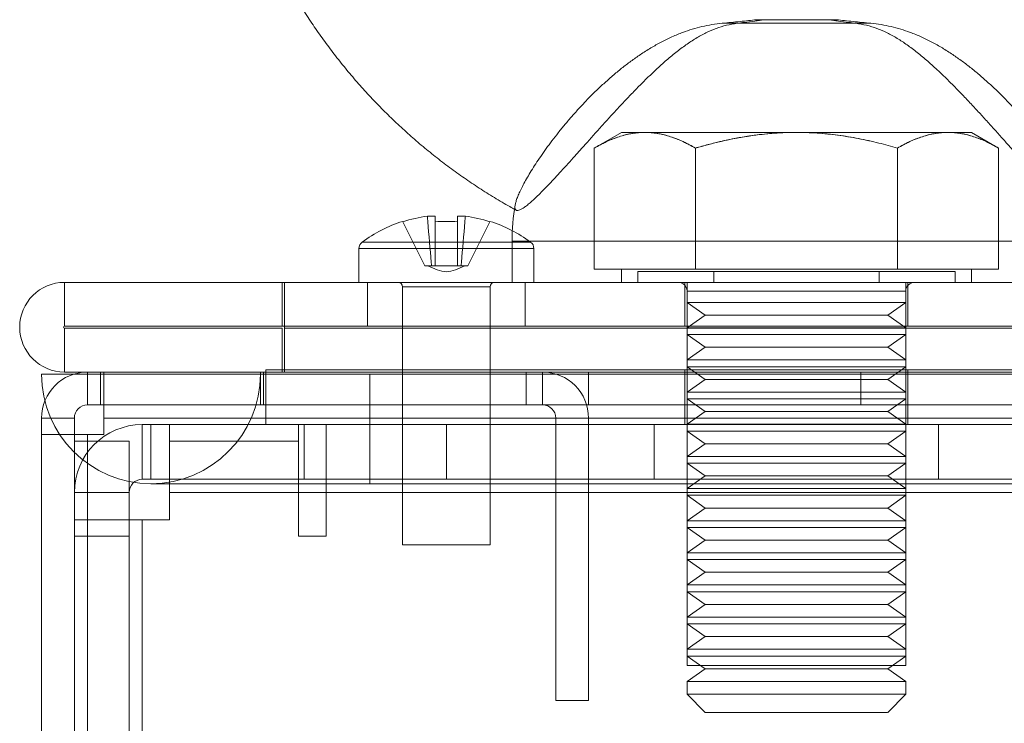
# Model space of a CAD drawing. Units: millimetres. Extents: x -3786 to 4614, y -3385 to 2555.
# Drawn here: x 229 to 274, y -220 to -188 of the extents above; entities that cross this region are included whole.
import ezdxf

# ---------------------------------------------------------------- set-up
doc = ezdxf.new("R2010")
doc.units = ezdxf.units.MM
doc.header["$LTSCALE"] = 5

msp = doc.modelspace()

# ---------------------------------------------------------------- linework, layer by layer
at = {"color": 7, "linetype": 'Continuous', "lineweight": 18}
for p, q in [((263.168, -187.589), (266.517, -187.589)), ((266.832, -187.589), (263.483, -187.589)), ((261.603, -187.752), (267.705, -187.752)), ((268.397, -187.752), (262.294, -187.752)), ((256.994, -192.739), (255.756, -193.453)), ((258.066, -192.739), (256.994, -192.739)), ((264.994, -192.739), (258.066, -192.739)), ((264.994, -192.739), (258.066, -192.739)), ((264.994, -192.739), (271.922, -192.739)), ((271.922, -192.739), (264.994, -192.739)), ((271.922, -192.739), (272.994, -192.739)), ((274.231, -193.453), (272.994, -192.739)), ((255.756, -198.989), (255.756, -193.453)), ((260.375, -198.989), (260.375, -193.453)), ((260.375, -198.989), (260.375, -193.453)), ((269.613, -198.989), (269.613, -193.453)), ((269.613, -198.989), (269.613, -193.453)), ((274.231, -198.989), (274.231, -193.453)), ((248.479, -196.568), (248.126, -196.568)), ((248.126, -196.568), (248.479, -196.568)), ((249.862, -196.568), (249.509, -196.568)), ((249.509, -196.568), (249.862, -196.568)), ((247.009, -196.821), (248.01, -198.829)), ((247.009, -196.821), (248.01, -198.829)), ((248.479, -196.821), (248.479, -198.829)), ((248.479, -196.821), (248.479, -198.829)), ((249.509, -196.821), (249.509, -198.829)), ((249.509, -196.821), (249.509, -198.829)), ((250.978, -196.821), (249.977, -198.829)), ((250.978, -196.821), (249.977, -198.829)), ((252.847, -197.754), (245.141, -197.754)), ((252, -197.714), (252, -199.589)), ((277.998, -197.714), (252, -197.714)), ((244.994, -198.044), (244.994, -199.589)), ((252.993, -198.044), (244.994, -198.044)), ((252.994, -199.589), (252.994, -198.044)), ((248.316, -198.829), (248.01, -198.829)), ((248.01, -198.829), (248.316, -198.829)), ((248.01, -198.829), (248.01, -198.829)), ((248.316, -198.829), (248.144, -198.829)), ((248.479, -198.829), (248.316, -198.829)), ((248.316, -198.829), (248.479, -198.829)), ((248.479, -198.829), (249.509, -198.829)), ((248.479, -198.829), (248.479, -198.829)), ((248.479, -198.829), (249.509, -198.829)), ((248.479, -198.829), (248.479, -198.829)), ((249.509, -198.829), (248.479, -198.829)), ((249.509, -198.829), (248.479, -198.829)), ((249.509, -198.829), (249.509, -198.829)), ((249.509, -198.829), (249.509, -198.829)), ((249.671, -198.829), (249.509, -198.829)), ((249.509, -198.829), (249.671, -198.829)), ((249.977, -198.829), (249.671, -198.829)), ((249.671, -198.829), (249.977, -198.829)), ((249.671, -198.829), (249.844, -198.829)), ((249.977, -198.829), (249.977, -198.829)), ((258.066, -198.989), (255.756, -198.989)), ((255.756, -198.989), (258.066, -198.989)), ((256.994, -198.989), (256.994, -199.589)), ((258.066, -198.989), (256.994, -198.989)), ((257.748, -199.089), (268.778, -199.089)), ((257.748, -199.089), (257.748, -199.589)), ((257.748, -199.089), (268.778, -199.089)), ((260.375, -198.989), (258.066, -198.989)), ((258.066, -198.989), (264.994, -198.989)), ((258.066, -198.989), (260.375, -198.989)), ((264.994, -198.989), (258.066, -198.989)), ((260.375, -198.989), (264.994, -198.989)), ((264.994, -198.989), (260.375, -198.989)), ((272.252, -199.089), (261.221, -199.089)), ((261.221, -199.589), (261.221, -199.089)), ((272.252, -199.089), (261.221, -199.089)), ((271.922, -198.989), (264.994, -198.989)), ((269.613, -198.989), (264.994, -198.989)), ((264.994, -198.989), (271.922, -198.989)), ((264.994, -198.989), (269.613, -198.989)), ((268.778, -199.589), (268.778, -199.089)), ((269.613, -198.989), (271.922, -198.989)), ((271.922, -198.989), (269.613, -198.989)), ((271.922, -198.989), (274.231, -198.989)), ((274.231, -198.989), (271.922, -198.989)), ((271.922, -198.989), (272.994, -198.989)), ((272.252, -199.089), (272.252, -199.589)), ((272.994, -199.589), (272.994, -198.989)), ((231.544, -201.589), (231.544, -199.589)), ((231.544, -199.589), (241.494, -199.589)), ((241.494, -201.589), (241.494, -199.589)), ((241.494, -199.589), (241.594, -199.589)), ((241.594, -199.589), (821.394, -199.589)), ((241.594, -199.589), (241.594, -201.589)), ((241.594, -199.589), (241.594, -203.689)), ((241.594, -203.689), (241.594, -199.589)), ((252.993, -199.589), (244.994, -199.589)), ((245.394, -199.589), (245.394, -201.589)), ((245.401, -199.589), (252.587, -199.589)), ((251.194, -199.589), (246.794, -199.589)), ((246.994, -199.789), (246.994, -211.589)), ((246.994, -199.789), (250.994, -199.789)), ((250.994, -211.589), (250.994, -199.789)), ((261.221, -199.589), (252, -199.589)), ((252.594, -201.589), (252.594, -199.589)), ((272.993, -199.589), (256.994, -199.589)), ((257.748, -199.589), (268.778, -199.589)), ((259.594, -199.589), (270.393, -199.589)), ((259.894, -199.589), (259.894, -201.589)), ((259.894, -199.589), (259.894, -201.589)), ((270.066, -199.589), (259.922, -199.589)), ((259.922, -199.589), (270.066, -199.589)), ((260, -199.589), (260, -217.089)), ((269.997, -199.589), (260, -199.589)), ((272.252, -199.589), (261.221, -199.589)), ((268.778, -199.589), (277.999, -199.589)), ((270, -217.089), (270, -199.589)), ((270.094, -201.589), (270.094, -199.589)), ((270.094, -201.589), (270.094, -199.589)), ((259.994, -199.989), (259.994, -200.509)), ((269.993, -199.989), (259.994, -199.989)), ((269.994, -200.509), (269.994, -199.989)), ((259.994, -200.509), (260.822, -201.089)), ((269.994, -200.509), (259.995, -200.509)), ((269.166, -201.089), (269.994, -200.509)), ((260.822, -201.089), (259.994, -201.668)), ((269.166, -201.089), (260.822, -201.089)), ((269.994, -201.668), (269.166, -201.089)), ((241.494, -201.589), (231.544, -201.589)), ((241.594, -201.589), (241.494, -201.589)), ((821.394, -201.589), (241.594, -201.589)), ((241.594, -201.589), (241.594, -201.689)), ((241.594, -201.689), (241.594, -201.589)), ((245.401, -201.589), (252.587, -201.589)), ((259.922, -201.589), (270.066, -201.589)), ((259.922, -201.589), (270.066, -201.589)), ((231.544, -201.689), (231.544, -203.689)), ((241.494, -201.689), (231.544, -201.689)), ((241.494, -201.689), (241.494, -203.689)), ((241.594, -201.689), (821.394, -201.689)), ((241.594, -201.689), (241.594, -203.689)), ((259.994, -201.668), (259.994, -201.978)), ((259.994, -201.978), (260.822, -202.557)), ((269.994, -201.668), (259.995, -201.668)), ((269.994, -201.978), (259.995, -201.978)), ((269.166, -202.557), (269.994, -201.978)), ((269.994, -201.978), (269.994, -201.668)), ((260.822, -202.557), (259.994, -203.137)), ((269.166, -202.557), (260.822, -202.557)), ((269.994, -203.137), (269.166, -202.557)), ((259.994, -203.137), (259.994, -203.446)), ((269.994, -203.137), (259.995, -203.137)), ((269.994, -203.446), (269.994, -203.137)), ((245.494, -203.789), (230.494, -203.789)), ((240.494, -203.789), (230.494, -203.789)), ((230.494, -203.789), (245.494, -203.789)), ((241.494, -203.689), (231.544, -203.689)), ((232.594, -203.69), (267.934, -203.69)), ((232.594, -205.19), (232.594, -203.69)), ((232.594, -203.69), (233.194, -203.69)), ((232.594, -203.69), (232.594, -203.69)), ((240.494, -203.69), (232.594, -203.69)), ((232.594, -205.19), (232.594, -203.69)), ((232.594, -205.19), (232.594, -203.69)), ((240.494, -203.69), (232.594, -203.69)), ((232.594, -205.19), (232.594, -203.69)), ((232.594, -203.69), (232.594, -203.69)), ((233.194, -203.69), (232.594, -203.69)), ((232.594, -205.19), (232.594, -203.69)), ((233.194, -205.19), (233.194, -203.69)), ((233.194, -203.69), (240.494, -203.69)), ((233.194, -205.19), (233.194, -203.69)), ((240.494, -203.69), (233.194, -203.69)), ((240.644, -203.69), (233.344, -203.69)), ((233.344, -203.69), (276.994, -203.69)), ((233.344, -203.69), (233.344, -203.69)), ((233.344, -205.19), (233.344, -203.69)), ((233.344, -205.19), (233.344, -203.69)), ((233.344, -205.79), (233.344, -203.69)), ((233.344, -205.19), (233.344, -203.69)), ((233.344, -203.69), (240.644, -203.69)), ((233.344, -203.69), (233.344, -203.69)), ((276.994, -203.69), (233.344, -203.69)), ((233.344, -205.19), (233.344, -203.69)), ((233.344, -203.69), (233.344, -205.79)), ((240.494, -203.69), (240.494, -205.19)), ((240.494, -203.69), (240.494, -203.69)), ((240.494, -203.69), (240.494, -205.19)), ((240.494, -205.19), (240.494, -203.69)), ((240.494, -203.69), (240.494, -203.69)), ((240.494, -205.19), (240.494, -203.69)), ((240.494, -203.789), (245.494, -203.789)), ((245.494, -203.789), (240.494, -203.789)), ((240.644, -205.19), (240.644, -203.69)), ((276.994, -203.69), (240.644, -203.69)), ((240.644, -203.69), (240.644, -205.19)), ((240.644, -203.69), (276.994, -203.69)), ((240.744, -203.59), (240.744, -206.09)), ((276.744, -203.59), (240.744, -203.59)), ((240.744, -203.59), (240.744, -206.09)), ((240.744, -203.59), (240.744, -203.59)), ((240.744, -203.59), (276.744, -203.59)), ((240.744, -203.59), (240.744, -206.09)), ((240.744, -203.59), (276.744, -203.59)), ((241.594, -203.689), (821.394, -203.689)), ((817.494, -203.789), (245.494, -203.789)), ((245.494, -203.789), (245.494, -208.789)), ((245.494, -203.789), (245.494, -208.789)), ((252.644, -203.69), (255.494, -203.69)), ((252.644, -205.19), (252.644, -203.69)), ((253.394, -203.69), (252.644, -203.69)), ((253.394, -205.19), (253.394, -203.69)), ((255.494, -205.19), (255.494, -203.69)), ((267.934, -203.69), (255.494, -203.69)), ((259.894, -203.59), (259.894, -206.09)), ((259.894, -203.59), (259.894, -206.09)), ((270.094, -203.59), (259.894, -203.59)), ((259.994, -203.446), (260.822, -204.026)), ((269.994, -203.446), (259.995, -203.446)), ((267.934, -205.19), (267.934, -203.69)), ((269.166, -204.026), (269.994, -203.446)), ((270.094, -206.09), (270.094, -203.59)), ((270.094, -206.09), (270.094, -203.59)), ((260.822, -204.026), (259.994, -204.606)), ((269.166, -204.026), (260.822, -204.026)), ((269.994, -204.606), (269.166, -204.026)), ((259.994, -204.606), (259.994, -204.915)), ((269.994, -204.606), (259.995, -204.606)), ((269.994, -204.915), (269.994, -204.606)), ((267.934, -205.19), (232.594, -205.19)), ((232.594, -205.19), (233.194, -205.19)), ((232.594, -205.19), (232.594, -205.19)), ((240.494, -205.19), (232.594, -205.19)), ((240.494, -205.19), (232.594, -205.19)), ((233.194, -205.19), (232.594, -205.19)), ((232.594, -205.19), (232.594, -205.19)), ((233.194, -205.19), (240.494, -205.19)), ((240.494, -205.19), (233.194, -205.19)), ((240.644, -205.19), (233.344, -205.19)), ((233.344, -205.19), (233.344, -205.19)), ((233.344, -205.19), (276.994, -205.19)), ((233.344, -205.79), (233.344, -205.19)), ((233.344, -205.19), (240.644, -205.19)), ((276.994, -205.19), (233.344, -205.19)), ((233.344, -205.19), (233.344, -205.19)), ((233.344, -205.19), (233.344, -205.79)), ((240.494, -205.19), (240.494, -205.19)), ((240.494, -205.19), (240.494, -205.19)), ((276.994, -205.19), (240.644, -205.19)), ((240.644, -205.19), (276.994, -205.19)), ((255.494, -205.19), (252.644, -205.19)), ((252.644, -205.19), (253.394, -205.19)), ((255.494, -205.19), (267.934, -205.19)), ((259.994, -204.915), (260.822, -205.495)), ((269.994, -204.915), (259.995, -204.915)), ((269.166, -205.495), (269.994, -204.915)), ((260.822, -205.495), (259.994, -206.075)), ((269.166, -205.495), (260.822, -205.495)), ((269.994, -206.075), (269.166, -205.495)), ((230.494, -251.59), (230.494, -205.79)), ((231.994, -205.79), (230.494, -205.79)), ((230.494, -205.79), (230.494, -205.79)), ((230.494, -205.79), (230.494, -206.54)), ((230.494, -253.69), (230.494, -205.79)), ((231.994, -205.79), (230.494, -205.79)), ((231.994, -205.79), (230.494, -205.79)), ((230.494, -205.79), (230.494, -206.54)), ((231.994, -205.79), (230.494, -205.79)), ((231.994, -205.79), (230.494, -205.79)), ((230.494, -253.69), (230.494, -205.79)), ((230.494, -205.79), (230.494, -205.79)), ((231.994, -251.59), (231.994, -205.79)), ((231.994, -205.79), (231.994, -205.79)), ((231.994, -253.69), (231.994, -205.79)), ((231.994, -206.54), (231.994, -205.79)), ((231.994, -206.54), (231.994, -205.79)), ((231.994, -253.69), (231.994, -205.79)), ((231.994, -205.79), (231.994, -205.79)), ((233.344, -205.79), (233.344, -206.54)), ((233.344, -206.54), (233.344, -205.79)), ((233.344, -205.79), (233.344, -205.79)), ((276.994, -205.79), (233.344, -205.79)), ((233.344, -205.79), (276.994, -205.79)), ((233.344, -205.79), (276.994, -205.79)), ((233.344, -205.79), (233.344, -206.54)), ((276.994, -205.79), (233.344, -205.79)), ((233.344, -205.79), (233.344, -205.79)), ((233.344, -206.54), (233.344, -205.79)), ((235.094, -208.59), (235.094, -206.09)), ((235.094, -206.09), (248.994, -206.09)), ((276.994, -206.09), (235.094, -206.09)), ((236.344, -206.09), (235.094, -206.09)), ((235.094, -208.59), (235.094, -206.09)), ((235.094, -206.09), (235.094, -206.09)), ((248.994, -206.09), (235.094, -206.09)), ((235.094, -208.59), (235.094, -206.09)), ((235.494, -208.59), (235.494, -206.09)), ((236.344, -206.09), (235.494, -206.09)), ((236.344, -208.59), (236.344, -206.09)), ((236.344, -206.09), (277.994, -206.09)), ((331.994, -206.09), (236.344, -206.09)), ((236.344, -206.09), (236.344, -209.19)), ((236.344, -206.09), (242.244, -206.09)), ((236.344, -208.59), (236.344, -206.09)), ((236.344, -208.59), (236.344, -206.09)), ((236.344, -206.09), (236.344, -206.09)), ((276.744, -206.09), (240.744, -206.09)), ((240.744, -206.09), (276.744, -206.09)), ((240.744, -206.09), (240.744, -206.09)), ((240.744, -206.09), (276.744, -206.09)), ((242.244, -208.59), (242.244, -206.09)), ((242.244, -206.09), (242.244, -206.09)), ((242.244, -208.59), (242.244, -206.09)), ((242.244, -206.09), (242.494, -206.09)), ((242.494, -208.59), (242.494, -206.09)), ((242.494, -206.09), (242.494, -206.09)), ((242.494, -208.59), (242.494, -206.09)), ((242.494, -206.09), (285.994, -206.09)), ((286.994, -206.09), (243.494, -206.09)), ((243.494, -208.59), (243.494, -206.09)), ((243.494, -206.09), (331.994, -206.09)), ((243.494, -206.09), (243.494, -206.09)), ((243.494, -208.59), (243.494, -206.09)), ((243.494, -209.19), (243.494, -206.09)), ((248.994, -208.59), (248.994, -206.09)), ((276.994, -206.09), (248.994, -206.09)), ((248.994, -206.09), (285.994, -206.09)), ((248.994, -208.59), (248.994, -206.09)), ((248.994, -206.09), (248.994, -206.09)), ((248.994, -208.59), (248.994, -206.09)), ((253.994, -205.79), (255.494, -205.79)), ((253.994, -205.79), (253.994, -218.69)), ((255.494, -218.69), (255.494, -205.79)), ((258.494, -206.09), (258.494, -208.59)), ((258.494, -206.09), (258.494, -208.59)), ((258.494, -206.09), (271.487, -206.09)), ((270.094, -206.09), (259.894, -206.09)), ((259.994, -206.075), (259.994, -206.384)), ((269.994, -206.075), (259.995, -206.075)), ((269.994, -206.384), (269.994, -206.075)), ((271.494, -208.59), (271.494, -206.09)), ((271.494, -208.59), (271.494, -206.09)), ((230.494, -206.54), (230.494, -206.54)), ((230.494, -1820.84), (230.494, -206.54)), ((231.994, -206.54), (230.494, -206.54)), ((231.994, -206.54), (230.494, -206.54)), ((231.994, -206.54), (230.494, -206.54)), ((230.494, -1820.84), (230.494, -206.54)), ((230.494, -206.54), (230.494, -206.54)), ((231.994, -206.54), (230.494, -206.54)), ((231.994, -206.54), (231.994, -1820.84)), ((231.994, -206.54), (231.994, -206.54)), ((231.994, -206.54), (231.994, -206.54)), ((231.994, -206.54), (231.994, -1820.84)), ((232.594, -206.54), (233.344, -206.54)), ((232.594, -206.54), (232.594, -1820.84)), ((232.594, -206.54), (232.594, -206.54)), ((232.594, -1820.84), (232.594, -206.54)), ((233.344, -206.54), (232.594, -206.54)), ((233.344, -206.54), (232.594, -206.54)), ((232.594, -1820.84), (232.594, -206.54)), ((232.594, -206.54), (232.594, -1820.84)), ((232.594, -206.54), (232.594, -206.54)), ((233.344, -206.54), (232.594, -206.54)), ((233.344, -206.54), (233.344, -206.54)), ((233.344, -206.54), (233.344, -206.54)), ((259.994, -206.384), (260.822, -206.964)), ((269.994, -206.384), (259.995, -206.384)), ((269.166, -206.964), (269.994, -206.384)), ((231.994, -210.44), (231.994, -206.84)), ((231.994, -211.19), (231.994, -206.84)), ((234.494, -206.84), (231.994, -206.84)), ((234.494, -206.84), (234.494, -211.19)), ((234.494, -206.84), (234.494, -210.44)), ((236.344, -210.44), (236.344, -206.84)), ((236.344, -206.84), (242.244, -206.84)), ((236.344, -206.84), (236.344, -210.44)), ((236.344, -206.84), (242.244, -206.84)), ((236.344, -206.84), (236.344, -206.84)), ((242.244, -211.19), (242.244, -206.84)), ((242.244, -206.84), (242.244, -211.19)), ((242.244, -206.84), (242.244, -206.84)), ((260.822, -206.964), (259.994, -207.543)), ((269.166, -206.964), (260.822, -206.964)), ((269.994, -207.543), (269.166, -206.964)), ((259.994, -207.543), (259.994, -207.853)), ((259.994, -207.853), (260.822, -208.432)), ((269.994, -207.543), (259.995, -207.543)), ((269.994, -207.853), (259.995, -207.853)), ((269.166, -208.432), (269.994, -207.853)), ((269.994, -207.853), (269.994, -207.543)), ((248.994, -208.59), (235.094, -208.59)), ((235.094, -208.59), (276.994, -208.59)), ((235.094, -208.59), (236.344, -208.59)), ((235.094, -208.59), (248.994, -208.59)), ((235.094, -208.59), (235.094, -208.59)), ((235.494, -208.59), (236.344, -208.59)), ((235.494, -208.789), (245.494, -208.789)), ((235.494, -208.789), (245.494, -208.789)), ((277.994, -208.59), (236.344, -208.59)), ((236.344, -208.59), (331.994, -208.59)), ((236.344, -208.59), (236.344, -209.19)), ((242.244, -208.59), (236.344, -208.59)), ((236.344, -208.59), (236.344, -208.59)), ((242.244, -208.59), (242.244, -208.59)), ((242.494, -208.59), (242.244, -208.59)), ((242.494, -208.59), (242.494, -208.59)), ((285.994, -208.59), (242.494, -208.59)), ((243.494, -208.59), (286.994, -208.59)), ((243.494, -208.59), (243.494, -208.59)), ((331.994, -208.59), (243.494, -208.59)), ((243.494, -209.19), (243.494, -208.59)), ((245.494, -208.789), (817.494, -208.789)), ((245.494, -208.789), (817.494, -208.789)), ((276.994, -208.59), (248.994, -208.59)), ((248.994, -208.59), (285.994, -208.59)), ((248.994, -208.59), (248.994, -208.59)), ((271.494, -208.59), (258.5, -208.59)), ((260.822, -208.432), (259.994, -209.012)), ((269.166, -208.432), (260.822, -208.432)), ((269.994, -209.012), (269.166, -208.432)), ((231.994, -209.19), (231.994, -211.19)), ((231.994, -248.19), (231.994, -209.19)), ((234.494, -209.19), (231.994, -209.19)), ((231.994, -209.19), (231.994, -209.19)), ((231.994, -210.44), (231.994, -209.19)), ((231.994, -248.19), (231.994, -209.19)), ((234.494, -209.19), (231.994, -209.19)), ((234.494, -209.19), (231.994, -209.19)), ((234.494, -248.19), (234.494, -209.19)), ((234.494, -211.19), (234.494, -209.19)), ((234.494, -209.19), (234.494, -209.19)), ((234.494, -248.19), (234.494, -209.19)), ((234.494, -209.19), (234.494, -210.44)), ((236.344, -209.19), (331.994, -209.19)), ((236.344, -210.44), (236.344, -209.19)), ((243.494, -209.19), (243.494, -211.19)), ((331.994, -209.19), (243.494, -209.19)), ((243.494, -209.19), (331.994, -209.19)), ((243.494, -211.19), (243.494, -209.19)), ((243.494, -209.19), (243.494, -209.19)), ((259.994, -209.012), (259.994, -209.321)), ((269.994, -209.012), (259.995, -209.012)), ((269.994, -209.321), (269.994, -209.012)), ((259.994, -209.321), (260.822, -209.901)), ((269.994, -209.321), (259.995, -209.321)), ((269.166, -209.901), (269.994, -209.321)), ((260.822, -209.901), (259.994, -210.481)), ((269.166, -209.901), (260.822, -209.901)), ((269.994, -210.481), (269.166, -209.901)), ((231.994, -210.44), (231.994, -286.09)), ((234.494, -210.44), (231.994, -210.44)), ((235.094, -210.44), (231.994, -210.44)), ((231.994, -210.44), (231.994, -210.44)), ((231.994, -210.44), (231.994, -286.09)), ((234.494, -210.44), (231.994, -210.44)), ((234.494, -210.44), (231.994, -210.44)), ((234.494, -286.09), (234.494, -210.44)), ((235.094, -210.44), (234.494, -210.44)), ((234.494, -286.09), (234.494, -210.44)), ((234.494, -210.44), (234.494, -210.44)), ((235.094, -210.44), (236.344, -210.44)), ((235.094, -210.44), (235.094, -286.09)), ((235.094, -210.44), (235.094, -286.09)), ((236.344, -210.44), (235.094, -210.44)), ((235.094, -210.44), (236.344, -210.44)), ((235.094, -286.09), (235.094, -210.44)), ((235.094, -210.44), (235.094, -210.44)), ((236.344, -210.44), (236.344, -210.44)), ((259.994, -210.481), (259.994, -210.79)), ((269.994, -210.481), (259.995, -210.481)), ((269.994, -210.79), (269.994, -210.481)), ((259.994, -210.79), (260.822, -211.37)), ((269.994, -210.79), (259.995, -210.79)), ((269.166, -211.37), (269.994, -210.79)), ((234.494, -211.19), (231.994, -211.19)), ((243.494, -211.19), (242.244, -211.19)), ((242.244, -211.19), (243.494, -211.19)), ((242.244, -211.19), (242.244, -211.19)), ((243.494, -211.19), (243.494, -211.19)), ((260.822, -211.37), (259.994, -211.95)), ((269.166, -211.37), (260.822, -211.37)), ((269.994, -211.95), (269.166, -211.37)), ((250.994, -211.589), (246.994, -211.589)), ((259.994, -211.95), (259.994, -212.259)), ((269.994, -211.95), (259.995, -211.95)), ((269.994, -212.259), (269.994, -211.95)), ((259.994, -212.259), (260.822, -212.839)), ((269.994, -212.259), (259.995, -212.259)), ((269.166, -212.839), (269.994, -212.259)), ((260.822, -212.839), (259.994, -213.418)), ((269.166, -212.839), (260.822, -212.839)), ((269.994, -213.418), (269.166, -212.839)), ((259.994, -213.418), (259.994, -213.728)), ((259.994, -213.728), (260.822, -214.307)), ((269.994, -213.418), (259.995, -213.418)), ((269.994, -213.728), (259.995, -213.728)), ((269.166, -214.307), (269.994, -213.728)), ((269.994, -213.728), (269.994, -213.418)), ((260.822, -214.307), (259.994, -214.887)), ((269.166, -214.307), (260.822, -214.307)), ((269.994, -214.887), (269.166, -214.307)), ((259.994, -214.887), (259.994, -215.196)), ((269.994, -214.887), (259.995, -214.887)), ((269.994, -215.196), (269.994, -214.887)), ((259.994, -215.196), (260.822, -215.776)), ((269.994, -215.196), (259.995, -215.196)), ((269.166, -215.776), (269.994, -215.196)), ((260.822, -215.776), (259.994, -216.356)), ((269.166, -215.776), (260.822, -215.776)), ((269.994, -216.356), (269.166, -215.776)), ((259.994, -216.356), (259.994, -216.665)), ((269.994, -216.356), (259.995, -216.356)), ((269.994, -216.665), (269.994, -216.356)), ((259.994, -216.665), (260.822, -217.245)), ((269.994, -216.665), (259.995, -216.665)), ((269.166, -217.245), (269.994, -216.665)), ((260.822, -217.245), (259.994, -217.825)), ((269.997, -217.089), (260, -217.089)), ((269.166, -217.245), (260.822, -217.245)), ((269.994, -217.825), (269.166, -217.245)), ((259.994, -217.825), (259.994, -218.411)), ((269.994, -217.825), (259.995, -217.825)), ((269.994, -218.411), (269.994, -217.825)), ((253.994, -218.69), (255.494, -218.69)), ((259.994, -218.411), (260.822, -219.239)), ((269.993, -218.411), (259.994, -218.411)), ((269.166, -219.239), (269.994, -218.411)), ((269.164, -219.239), (260.823, -219.239))]:
    msp.add_line(p, q, dxfattribs=at)
at = {"color": 7, "linetype": 'Continuous', "lineweight": 18, "flags": 128}
for points in [[(248.479, -196.821), (248.479, -196.778), (248.479, -196.739), (248.479, -196.703), (248.479, -196.669), (248.479, -196.639), (248.479, -196.612), (248.479, -196.588), (248.479, -196.568)], [(248.479, -196.568), (248.479, -196.588), (248.479, -196.612), (248.479, -196.639), (248.479, -196.669), (248.479, -196.703), (248.479, -196.739), (248.479, -196.778), (248.479, -196.821)], [(249.509, -196.821), (249.509, -196.778), (249.509, -196.739), (249.509, -196.703), (249.509, -196.669), (249.509, -196.639), (249.509, -196.612), (249.509, -196.588), (249.509, -196.568)], [(249.509, -196.568), (249.509, -196.588), (249.509, -196.612), (249.509, -196.639), (249.509, -196.669), (249.509, -196.703), (249.509, -196.739), (249.509, -196.778), (249.509, -196.821)], [(247.009, -196.821), (247.005, -196.812), (247.002, -196.807), (247.001, -196.803), (247, -196.802), (247.001, -196.803), (247.002, -196.807), (247.005, -196.812), (247.009, -196.821)], [(250.978, -196.821), (250.982, -196.812), (250.985, -196.807), (250.987, -196.803), (250.988, -196.802), (250.987, -196.803), (250.985, -196.807), (250.982, -196.812), (250.978, -196.821)], [(264.994, -203.59), (265.275, -203.59), (265.555, -203.59), (265.833, -203.59), (266.109, -203.59), (266.381, -203.59), (266.65, -203.59), (266.913, -203.59), (267.17, -203.59), (267.421, -203.59), (267.665, -203.59), (267.9, -203.59), (268.126, -203.59), (268.343, -203.59), (268.55, -203.59), (268.746, -203.59), (268.931, -203.59), (269.103, -203.59), (269.263, -203.59), (269.411, -203.59), (269.544, -203.59), (269.664, -203.59), (269.77, -203.59), (269.861, -203.59), (269.938, -203.59), (269.999, -203.59), (270.045, -203.59), (270.076, -203.59), (270.092, -203.59), (270.092, -203.59), (270.076, -203.59), (270.045, -203.59), (269.999, -203.59), (269.938, -203.59), (269.861, -203.59), (269.77, -203.59), (269.664, -203.59), (269.544, -203.59), (269.411, -203.59), (269.263, -203.59), (269.103, -203.59), (268.931, -203.59), (268.746, -203.59), (268.55, -203.59), (268.343, -203.59), (268.126, -203.59), (267.9, -203.59), (267.665, -203.59), (267.421, -203.59), (267.17, -203.59), (266.913, -203.59), (266.65, -203.59), (266.381, -203.59), (266.109, -203.59), (265.833, -203.59), (265.555, -203.59), (265.275, -203.59), (264.994, -203.59), (264.713, -203.59), (264.433, -203.59), (264.154, -203.59), (263.878, -203.59), (263.606, -203.59), (263.338, -203.59), (263.075, -203.59), (262.817, -203.59), (262.566, -203.59), (262.323, -203.59), (262.088, -203.59), (261.861, -203.59), (261.644, -203.59), (261.438, -203.59), (261.242, -203.59), (261.057, -203.59), (260.884, -203.59), (260.724, -203.59), (260.577, -203.59), (260.443, -203.59), (260.323, -203.59), (260.218, -203.59), (260.126, -203.59), (260.05, -203.59), (259.988, -203.59), (259.942, -203.59), (259.911, -203.59), (259.896, -203.59), (259.896, -203.59), (259.911, -203.59), (259.942, -203.59), (259.988, -203.59), (260.05, -203.59), (260.126, -203.59), (260.218, -203.59), (260.323, -203.59), (260.443, -203.59), (260.577, -203.59), (260.724, -203.59), (260.884, -203.59), (261.057, -203.59), (261.242, -203.59), (261.438, -203.59), (261.644, -203.59), (261.861, -203.59), (262.088, -203.59), (262.323, -203.59), (262.566, -203.59), (262.817, -203.59), (263.075, -203.59), (263.338, -203.59), (263.606, -203.59), (263.878, -203.59), (264.154, -203.59), (264.433, -203.59), (264.713, -203.59), (264.994, -203.59)], [(264.994, -206.09), (264.419, -206.09), (263.849, -206.09), (263.288, -206.09), (262.741, -206.09), (262.211, -206.09), (261.702, -206.09), (261.22, -206.09), (260.767, -206.09), (260.347, -206.09), (259.964, -206.09), (259.619, -206.09), (259.317, -206.09), (259.06, -206.09), (258.848, -206.09), (258.685, -206.09), (258.572, -206.09), (258.508, -206.09), (258.495, -206.09), (258.534, -206.09), (258.622, -206.09), (258.761, -206.09), (258.948, -206.09), (259.183, -206.09), (259.463, -206.09), (259.786, -206.09), (260.151, -206.09), (260.553, -206.09), (260.989, -206.09), (261.458, -206.09), (261.953, -206.09), (262.473, -206.09), (263.013, -206.09), (263.567, -206.09), (264.133, -206.09), (264.706, -206.09), (265.281, -206.09), (265.854, -206.09), (266.42, -206.09), (266.975, -206.09), (267.514, -206.09), (268.034, -206.09), (268.53, -206.09), (268.998, -206.09), (269.435, -206.09), (269.837, -206.09), (270.201, -206.09), (270.525, -206.09), (270.805, -206.09), (271.039, -206.09), (271.227, -206.09), (271.365, -206.09), (271.454, -206.09), (271.492, -206.09), (271.479, -206.09), (271.416, -206.09), (271.302, -206.09), (271.139, -206.09), (270.928, -206.09), (270.67, -206.09), (270.368, -206.09), (270.024, -206.09), (269.641, -206.09), (269.221, -206.09), (268.768, -206.09), (268.285, -206.09), (267.777, -206.09), (267.247, -206.09), (266.699, -206.09), (266.138, -206.09), (265.568, -206.09), (264.994, -206.09)], [(264.994, -206.09), (265.275, -206.09), (265.555, -206.09), (265.833, -206.09), (266.109, -206.09), (266.381, -206.09), (266.65, -206.09), (266.913, -206.09), (267.17, -206.09), (267.421, -206.09), (267.665, -206.09), (267.9, -206.09), (268.126, -206.09), (268.343, -206.09), (268.55, -206.09), (268.746, -206.09), (268.931, -206.09), (269.103, -206.09), (269.263, -206.09), (269.411, -206.09), (269.544, -206.09), (269.664, -206.09), (269.77, -206.09), (269.861, -206.09), (269.938, -206.09), (269.999, -206.09), (270.045, -206.09), (270.076, -206.09), (270.092, -206.09), (270.092, -206.09), (270.076, -206.09), (270.045, -206.09), (269.999, -206.09), (269.938, -206.09), (269.861, -206.09), (269.77, -206.09), (269.664, -206.09), (269.544, -206.09), (269.411, -206.09), (269.263, -206.09), (269.103, -206.09), (268.931, -206.09), (268.746, -206.09), (268.55, -206.09), (268.343, -206.09), (268.126, -206.09), (267.9, -206.09), (267.665, -206.09), (267.421, -206.09), (267.17, -206.09), (266.913, -206.09), (266.65, -206.09), (266.381, -206.09), (266.109, -206.09), (265.833, -206.09), (265.555, -206.09), (265.275, -206.09), (264.994, -206.09), (264.713, -206.09), (264.433, -206.09), (264.154, -206.09), (263.878, -206.09), (263.606, -206.09), (263.338, -206.09), (263.075, -206.09), (262.817, -206.09), (262.566, -206.09), (262.323, -206.09), (262.088, -206.09), (261.861, -206.09), (261.644, -206.09), (261.438, -206.09), (261.242, -206.09), (261.057, -206.09), (260.884, -206.09), (260.724, -206.09), (260.577, -206.09), (260.443, -206.09), (260.323, -206.09), (260.218, -206.09), (260.126, -206.09), (260.05, -206.09), (259.988, -206.09), (259.942, -206.09), (259.911, -206.09), (259.896, -206.09), (259.896, -206.09), (259.911, -206.09), (259.942, -206.09), (259.988, -206.09), (260.05, -206.09), (260.126, -206.09), (260.218, -206.09), (260.323, -206.09), (260.443, -206.09), (260.577, -206.09), (260.724, -206.09), (260.884, -206.09), (261.057, -206.09), (261.242, -206.09), (261.438, -206.09), (261.644, -206.09), (261.861, -206.09), (262.088, -206.09), (262.323, -206.09), (262.566, -206.09), (262.817, -206.09), (263.075, -206.09), (263.338, -206.09), (263.606, -206.09), (263.878, -206.09), (264.154, -206.09), (264.433, -206.09), (264.713, -206.09), (264.994, -206.09)], [(230.494, -206.54), (230.534, -206.54), (230.654, -206.54), (230.848, -206.54), (231.109, -206.54), (231.427, -206.54), (231.79, -206.54), (232.184, -206.54), (232.594, -206.54)], [(232.594, -206.54), (232.184, -206.54), (231.79, -206.54), (231.427, -206.54), (231.109, -206.54), (230.848, -206.54), (230.654, -206.54), (230.534, -206.54), (230.494, -206.54)], [(231.994, -206.54), (232.005, -206.54), (232.039, -206.54), (232.095, -206.54), (232.17, -206.54), (232.26, -206.54), (232.364, -206.54), (232.477, -206.54), (232.594, -206.54)], [(232.594, -206.54), (232.477, -206.54), (232.364, -206.54), (232.26, -206.54), (232.17, -206.54), (232.095, -206.54), (232.039, -206.54), (232.005, -206.54), (231.994, -206.54)], [(264.994, -208.59), (264.419, -208.59), (263.849, -208.59), (263.288, -208.59), (262.741, -208.59), (262.211, -208.59), (261.702, -208.59), (261.22, -208.59), (260.767, -208.59), (260.347, -208.59), (259.964, -208.59), (259.619, -208.59), (259.317, -208.59), (259.06, -208.59), (258.848, -208.59), (258.685, -208.59), (258.572, -208.59), (258.508, -208.59), (258.495, -208.59), (258.534, -208.59), (258.622, -208.59), (258.761, -208.59), (258.948, -208.59), (259.183, -208.59), (259.463, -208.59), (259.786, -208.59), (260.151, -208.59), (260.553, -208.59), (260.989, -208.59), (261.458, -208.59), (261.953, -208.59), (262.473, -208.59), (263.013, -208.59), (263.567, -208.59), (264.133, -208.59), (264.706, -208.59), (265.281, -208.59), (265.854, -208.59), (266.42, -208.59), (266.975, -208.59), (267.514, -208.59), (268.034, -208.59), (268.53, -208.59), (268.998, -208.59), (269.435, -208.59), (269.837, -208.59), (270.201, -208.59), (270.525, -208.59), (270.805, -208.59), (271.039, -208.59), (271.227, -208.59), (271.365, -208.59), (271.454, -208.59), (271.492, -208.59), (271.479, -208.59), (271.416, -208.59), (271.302, -208.59), (271.139, -208.59), (270.928, -208.59), (270.67, -208.59), (270.368, -208.59), (270.024, -208.59), (269.641, -208.59), (269.221, -208.59), (268.768, -208.59), (268.285, -208.59), (267.777, -208.59), (267.247, -208.59), (266.699, -208.59), (266.138, -208.59), (265.568, -208.59), (264.994, -208.59)], [(231.994, -210.44), (232.02, -210.44), (232.099, -210.44), (232.23, -210.44), (232.409, -210.44), (232.634, -210.44), (232.902, -210.44), (233.207, -210.44), (233.544, -210.44), (233.907, -210.44), (234.291, -210.44), (234.689, -210.44), (235.094, -210.44)], [(234.494, -210.44), (234.505, -210.44), (234.539, -210.44), (234.595, -210.44), (234.67, -210.44), (234.76, -210.44), (234.864, -210.44), (234.977, -210.44), (235.094, -210.44)]]:
    msp.add_lwpolyline(points, dxfattribs=at)
at = {"color": 7, "linetype": 'Continuous', "lineweight": 18}
for centre, radius, start, end in [((262, -197.714), 10, 170.4227, 180), ((248.994, -202.989), 6.48, 97.6968, 107.8351), ((248.994, -202.989), 6.48, 97.6968, 107.8351), ((248.994, -202.989), 6.48, 72.1649, 82.3032), ((248.994, -202.989), 6.48, 72.1649, 82.3032), ((248.994, -202.989), 6.5, 107.8626, 126.3584), ((248.994, -203.98), 7.178, 85.8857, 94.1143), ((248.994, -202.989), 6.5, 53.6416, 72.1374), ((245.354, -198.044), 0.36, 126.3584, 180), ((252.634, -198.044), 0.36, 0, 53.6416), ((231.544, -201.639), 2.05, 90, 270), ((231.544, -201.639), 2.05, 90, 270), ((246.794, -199.789), 0.2, 0, 90), ((251.194, -199.789), 0.2, 90, 180), ((259.594, -199.989), 0.4, 0, 90), ((270.394, -199.989), 0.4, 90, 180), ((231.544, -201.639), 0.05, 90, 270), ((231.544, -201.639), 0.05, 90, 270), ((232.594, -205.79), 2.1, 90, 180), ((232.594, -205.79), 2.1, 90, 180), ((232.594, -205.79), 2.1, 90, 180), ((232.594, -205.79), 2.1, 90, 180), ((232.594, -205.79), 2.1, 90, 180), ((232.594, -205.79), 2.1, 90, 180), ((235.494, -203.789), 5, 180, 0), ((235.494, -203.789), 5, 180, 0), ((253.394, -205.79), 2.1, 360, 90), ((253.394, -205.79), 2.1, 0, 90), ((232.594, -205.79), 0.6, 90, 180), ((232.594, -205.79), 0.6, 90, 180), ((232.594, -205.79), 0.6, 90, 180), ((232.594, -205.79), 0.6, 90, 180), ((232.594, -205.79), 0.6, 90, 180), ((232.594, -205.79), 0.6, 90, 180), ((253.394, -205.79), 0.6, 360, 90), ((253.394, -205.79), 0.6, 0, 90), ((235.094, -209.19), 3.1, 90, 180), ((235.094, -209.19), 3.1, 90, 180), ((235.094, -209.19), 3.1, 90, 180), ((235.094, -209.19), 3.1, 90, 180), ((235.094, -209.19), 0.6, 90, 180), ((235.094, -209.19), 0.6, 90, 180), ((235.094, -209.19), 0.6, 90, 180), ((235.094, -209.19), 0.6, 90, 180)]:
    msp.add_arc(centre, radius, start, end, dxfattribs=at)
for points, knots in [([(265, -145.589), (264.836, -145.59), (264.4, -145.592), (263.69, -145.617), (262.872, -145.67), (262.056, -145.748), (261.243, -145.852), (260.433, -145.98), (259.627, -146.134), (258.827, -146.312), (258.032, -146.515), (257.244, -146.742), (256.463, -146.994), (255.69, -147.27), (254.926, -147.569), (254.171, -147.892), (253.427, -148.238), (252.693, -148.607), (251.971, -148.998), (251.261, -149.411), (250.563, -149.846), (249.88, -150.303), (249.21, -150.78), (248.556, -151.278), (247.916, -151.796), (247.293, -152.334), (246.686, -152.89), (246.097, -153.465), (245.525, -154.058), (244.972, -154.668), (244.437, -155.295), (243.921, -155.938), (243.426, -156.597), (242.95, -157.271), (242.495, -157.96), (242.062, -158.662), (241.649, -159.377), (241.259, -160.105), (240.891, -160.844), (240.546, -161.595), (240.223, -162.356), (239.924, -163.126), (239.648, -163.905), (239.397, -164.693), (239.169, -165.488), (238.965, -166.289), (238.786, -167.097), (238.631, -167.91), (238.502, -168.727), (238.397, -169.548), (238.317, -170.371), (238.262, -171.197), (238.232, -172.024), (238.228, -172.852), (238.248, -173.679), (238.294, -174.505), (238.365, -175.33), (238.461, -176.152), (238.581, -176.97), (238.727, -177.785), (238.897, -178.595), (239.092, -179.399), (239.311, -180.196), (239.554, -180.987), (239.821, -181.769), (240.112, -182.543), (240.426, -183.308), (240.763, -184.062), (241.123, -184.806), (241.506, -185.538), (241.91, -186.258), (242.336, -186.965), (242.783, -187.659), (243.252, -188.339), (243.74, -189.003), (244.249, -189.653), (244.777, -190.286), (245.324, -190.902), (245.89, -191.502), (246.473, -192.083), (247.074, -192.647), (247.691, -193.191), (248.325, -193.716), (248.975, -194.222), (249.639, -194.706), (250.318, -195.171), (251.011, -195.613), (251.635, -195.987), (252.03, -196.208), (252.187, -196.295)], [0, 0, 0, 0, 0.006924, 0.018498, 0.030073, 0.041647, 0.053222, 0.064797, 0.076372, 0.087948, 0.099523, 0.1111, 0.122676, 0.134254, 0.145831, 0.15741, 0.168989, 0.180569, 0.192149, 0.203731, 0.215313, 0.226896, 0.238481, 0.250066, 0.261652, 0.273239, 0.284826, 0.296415, 0.308005, 0.319596, 0.331189, 0.342782, 0.354376, 0.365971, 0.377567, 0.389164, 0.400762, 0.41236, 0.42396, 0.435561, 0.447162, 0.458764, 0.470367, 0.481971, 0.493575, 0.50518, 0.516785, 0.528391, 0.539997, 0.551604, 0.563211, 0.574818, 0.586426, 0.598034, 0.609641, 0.621249, 0.632857, 0.644465, 0.656073, 0.66768, 0.679287, 0.690894, 0.702501, 0.714107, 0.725713, 0.737318, 0.748922, 0.760526, 0.772129, 0.783732, 0.795334, 0.806935, 0.818535, 0.830134, 0.841732, 0.85333, 0.864926, 0.876522, 0.888116, 0.89971, 0.911302, 0.922894, 0.934484, 0.946074, 0.957662, 0.969249, 0.980836, 0.992421, 1, 1, 1, 1]), ([(277.813, -196.295), (277.992, -196.195), (278.41, -195.961), (279.055, -195.573), (279.746, -195.128), (280.423, -194.662), (281.086, -194.175), (281.734, -193.668), (282.366, -193.142), (282.982, -192.595), (283.581, -192.031), (284.163, -191.448), (284.726, -190.847), (285.271, -190.229), (285.797, -189.594), (286.304, -188.944), (286.791, -188.278), (287.257, -187.597), (287.702, -186.903), (288.126, -186.195), (288.529, -185.474), (288.909, -184.741), (289.267, -183.996), (289.602, -183.241), (289.914, -182.476), (290.203, -181.701), (290.468, -180.918), (290.709, -180.127), (290.926, -179.329), (291.118, -178.525), (291.286, -177.715), (291.43, -176.9), (291.548, -176.081), (291.642, -175.259), (291.71, -174.434), (291.754, -173.608), (291.772, -172.78), (291.766, -171.953), (291.734, -171.126), (291.677, -170.3), (291.595, -169.477), (291.488, -168.656), (291.356, -167.839), (291.199, -167.027), (291.018, -166.22), (290.812, -165.418), (290.582, -164.624), (290.328, -163.837), (290.05, -163.058), (289.749, -162.289), (289.424, -161.528), (289.077, -160.779), (288.707, -160.04), (288.314, -159.313), (287.9, -158.599), (287.464, -157.898), (287.008, -157.21), (286.53, -156.537), (286.032, -155.88), (285.515, -155.238), (284.978, -154.612), (284.423, -154.003), (283.849, -153.411), (283.258, -152.838), (282.649, -152.283), (282.024, -151.747), (281.383, -151.231), (280.727, -150.735), (280.056, -150.259), (279.371, -149.804), (278.672, -149.371), (277.961, -148.96), (277.237, -148.57), (276.502, -148.204), (275.756, -147.86), (275.001, -147.539), (274.235, -147.242), (273.461, -146.969), (272.68, -146.719), (271.891, -146.494), (271.095, -146.294), (270.294, -146.118), (269.488, -145.967), (268.678, -145.841), (267.864, -145.74), (267.048, -145.664), (266.229, -145.613), (265.546, -145.591), (265.136, -145.589), (265, -145.589)], [0, 0, 0, 0, 0.008676, 0.020258, 0.03184, 0.043424, 0.055008, 0.066594, 0.07818, 0.089768, 0.101356, 0.112946, 0.124536, 0.136127, 0.14772, 0.159313, 0.170908, 0.182503, 0.1941, 0.205697, 0.217296, 0.228895, 0.240495, 0.252096, 0.263698, 0.2753, 0.286903, 0.298507, 0.310112, 0.321717, 0.333322, 0.344928, 0.356535, 0.368142, 0.379749, 0.391356, 0.402964, 0.414572, 0.42618, 0.437788, 0.449396, 0.461003, 0.472611, 0.484218, 0.495825, 0.507432, 0.519038, 0.530644, 0.54225, 0.553855, 0.565459, 0.577062, 0.588665, 0.600268, 0.611869, 0.62347, 0.635069, 0.646668, 0.658266, 0.669863, 0.681459, 0.693054, 0.704648, 0.716241, 0.727833, 0.739424, 0.751014, 0.762603, 0.774191, 0.785778, 0.797364, 0.808949, 0.820533, 0.832116, 0.843699, 0.85528, 0.866861, 0.87844, 0.890019, 0.901598, 0.913176, 0.924753, 0.93633, 0.947906, 0.959482, 0.971057, 0.982632, 0.994207, 1, 1, 1, 1]), ([(261.603, -187.752), (261.741, -187.739), (262.017, -187.711), (262.421, -187.67), (262.816, -187.629), (263.05, -187.602), (263.168, -187.589)], [0, 0, 0, 0, 0.247484, 0.495451, 0.746423, 1, 1, 1, 1]), ([(263.483, -187.589), (263.424, -187.599), (263.306, -187.618), (263.016, -187.66), (262.677, -187.705), (262.399, -187.739), (262.294, -187.752)], [0, 0, 0, 0, 0.188404, 0.37868, 0.765942, 1, 1, 1, 1]), ([(263.168, -187.589), (263.771, -187.589), (264.382, -187.589), (264.992, -187.589), (265, -187.589)], [0, 0, 0, 0, 0.987753, 1, 1, 1, 1]), ([(265, -187.589), (264.994, -187.589), (264.489, -187.589), (263.983, -187.589), (263.483, -187.589)], [0, 0, 0, 0, 0.012247, 1, 1, 1, 1]), ([(266.832, -187.589), (266.228, -187.589), (265.617, -187.589), (265.007, -187.589), (265, -187.589)], [0, 0, 0, 0, 0.987753, 1, 1, 1, 1]), ([(265, -187.589), (265.006, -187.589), (265.51, -187.589), (266.017, -187.589), (266.517, -187.589)], [0, 0, 0, 0, 0.012247, 1, 1, 1, 1]), ([(266.517, -187.589), (266.575, -187.599), (266.693, -187.618), (266.983, -187.66), (267.322, -187.705), (267.6, -187.739), (267.705, -187.752)], [0, 0, 0, 0, 0.188404, 0.37868, 0.765942, 1, 1, 1, 1]), ([(268.397, -187.752), (268.259, -187.739), (267.982, -187.711), (267.579, -187.67), (267.184, -187.629), (266.949, -187.602), (266.832, -187.589)], [0, 0, 0, 0, 0.2474837, 0.4954514, 0.7464226, 1, 1, 1, 1]), ([(262.294, -187.752), (262.126, -187.779), (261.788, -187.832), (261.322, -187.979), (260.86, -188.178), (260.403, -188.43), (259.945, -188.732), (259.48, -189.082), (259, -189.484), (258.548, -189.895), (258.131, -190.296), (257.752, -190.675), (257.365, -191.074), (256.98, -191.482), (256.594, -191.899), (256.212, -192.318), (255.83, -192.742), (255.466, -193.149), (255.119, -193.538), (254.793, -193.902), (254.474, -194.256), (254.175, -194.585), (253.894, -194.889), (253.635, -195.164), (253.389, -195.417), (253.164, -195.64), (252.959, -195.833), (252.777, -195.994), (252.613, -196.125), (252.473, -196.221), (252.355, -196.283), (252.262, -196.311), (252.191, -196.305), (252.146, -196.264), (252.126, -196.189), (252.131, -196.081), (252.162, -195.939), (252.218, -195.766), (252.299, -195.563), (252.406, -195.334), (252.538, -195.076), (252.695, -194.795), (252.875, -194.492), (253.078, -194.173), (253.305, -193.834), (253.553, -193.482), (253.821, -193.12), (254.107, -192.751), (254.414, -192.375), (254.738, -191.996), (255.079, -191.616), (255.434, -191.241), (255.804, -190.87), (256.189, -190.506), (256.591, -190.15), (257.005, -189.807), (257.429, -189.482), (257.873, -189.17), (258.336, -188.875), (258.818, -188.604), (259.308, -188.366), (259.78, -188.172), (260.236, -188.018), (260.677, -187.9), (261.129, -187.808), (261.444, -187.771), (261.603, -187.752)], [0, 0, 0, 0, 0.020475, 0.041121, 0.062116, 0.083231, 0.103708, 0.124331, 0.145464, 0.166803, 0.182465, 0.198391, 0.214316, 0.230528, 0.246193, 0.262177, 0.278161, 0.294487, 0.309055, 0.323903, 0.338751, 0.353892, 0.367929, 0.382223, 0.396517, 0.411078, 0.424951, 0.439073, 0.453195, 0.467575, 0.48142, 0.495511, 0.509603, 0.523951, 0.537796, 0.551888, 0.565981, 0.58033, 0.594173, 0.608264, 0.622356, 0.636702, 0.650565, 0.664672, 0.67878, 0.693139, 0.707124, 0.721348, 0.735573, 0.750041, 0.76441, 0.779012, 0.793615, 0.80845, 0.82371, 0.839196, 0.854684, 0.870391, 0.88746, 0.904749, 0.92204, 0.939537, 0.954536, 0.969647, 0.984756, 1, 1, 1, 1]), ([(267.705, -187.752), (267.874, -187.779), (268.211, -187.832), (268.678, -187.979), (269.14, -188.178), (269.597, -188.43), (270.054, -188.732), (270.519, -189.082), (271, -189.484), (271.451, -189.895), (271.869, -190.296), (272.248, -190.675), (272.634, -191.074), (273.02, -191.482), (273.405, -191.899), (273.787, -192.318), (274.169, -192.742), (274.534, -193.149), (274.881, -193.538), (275.207, -193.902), (275.525, -194.256), (275.824, -194.585), (276.105, -194.889), (276.365, -195.164), (276.611, -195.417), (276.836, -195.64), (277.04, -195.833), (277.223, -195.994), (277.387, -196.125), (277.527, -196.221), (277.644, -196.283), (277.738, -196.311), (277.808, -196.305), (277.853, -196.264), (277.873, -196.189), (277.868, -196.081), (277.838, -195.939), (277.782, -195.766), (277.7, -195.563), (277.594, -195.334), (277.461, -195.076), (277.305, -194.795), (277.124, -194.492), (276.922, -194.173), (276.695, -193.834), (276.447, -193.482), (276.178, -193.12), (275.892, -192.751), (275.586, -192.375), (275.262, -191.996), (274.921, -191.616), (274.566, -191.241), (274.196, -190.87), (273.81, -190.506), (273.409, -190.15), (272.994, -189.807), (272.57, -189.482), (272.127, -189.17), (271.663, -188.875), (271.181, -188.604), (270.692, -188.366), (270.22, -188.172), (269.763, -188.018), (269.322, -187.9), (268.871, -187.808), (268.555, -187.771), (268.397, -187.752)], [0, 0, 0, 0, 0.020475, 0.041121, 0.062116, 0.083231, 0.103708, 0.124331, 0.145464, 0.166803, 0.182465, 0.198391, 0.214316, 0.230528, 0.246193, 0.262177, 0.278161, 0.294487, 0.309055, 0.323903, 0.338751, 0.353892, 0.367929, 0.382223, 0.396517, 0.411078, 0.424951, 0.439073, 0.453195, 0.467575, 0.48142, 0.495511, 0.509603, 0.523951, 0.537796, 0.551888, 0.565981, 0.58033, 0.594173, 0.608264, 0.622356, 0.636702, 0.650565, 0.664672, 0.67878, 0.693139, 0.707124, 0.721348, 0.735573, 0.750041, 0.76441, 0.779012, 0.793615, 0.80845, 0.82371, 0.839196, 0.854684, 0.870391, 0.88746, 0.904749, 0.92204, 0.939537, 0.954536, 0.969647, 0.984756, 1, 1, 1, 1]), ([(258.066, -192.739), (258.011, -192.739), (257.866, -192.742), (257.632, -192.763), (257.363, -192.806), (257.095, -192.87), (256.826, -192.953), (256.557, -193.053), (256.288, -193.172), (256.021, -193.304), (255.845, -193.403), (255.756, -193.453)], [0, 0, 0, 0, 0.070043, 0.184928, 0.299814, 0.415326, 0.53084, 0.647936, 0.765034, 0.882516, 1, 1, 1, 1]), ([(255.756, -193.453), (255.849, -193.401), (256.035, -193.296), (256.317, -193.158), (256.601, -193.035), (256.889, -192.931), (257.179, -192.847), (257.473, -192.785), (257.769, -192.746), (257.967, -192.741), (258.066, -192.739)], [0, 0, 0, 0, 0.123627, 0.247252, 0.371298, 0.49534, 0.621101, 0.746858, 0.87343, 1, 1, 1, 1]), ([(260.375, -193.453), (260.282, -193.401), (260.096, -193.296), (259.814, -193.158), (259.53, -193.035), (259.243, -192.931), (258.952, -192.847), (258.658, -192.785), (258.362, -192.746), (258.165, -192.741), (258.066, -192.739)], [0, 0, 0, 0, 0.123627, 0.247252, 0.371298, 0.49534, 0.621101, 0.746858, 0.87343, 1, 1, 1, 1]), ([(258.066, -192.739), (258.12, -192.739), (258.265, -192.742), (258.499, -192.763), (258.768, -192.806), (259.037, -192.87), (259.305, -192.953), (259.574, -193.053), (259.843, -193.172), (260.11, -193.304), (260.287, -193.403), (260.375, -193.453)], [0, 0, 0, 0, 0.070043, 0.184928, 0.299814, 0.415326, 0.53084, 0.647936, 0.765034, 0.882516, 1, 1, 1, 1]), ([(264.994, -192.739), (264.827, -192.74), (264.492, -192.744), (264.006, -192.771), (263.535, -192.812), (263.081, -192.867), (262.627, -192.934), (262.174, -193.015), (261.722, -193.108), (261.12, -193.247), (260.673, -193.371), (260.375, -193.453)], [0, 0, 0, 0, 0.106981, 0.214101, 0.31154, 0.409073, 0.506868, 0.604742, 0.703421, 0.802161, 1, 1, 1, 1]), ([(260.375, -193.453), (260.571, -193.398), (260.963, -193.288), (261.557, -193.144), (262.157, -193.017), (262.763, -192.911), (263.375, -192.828), (263.952, -192.774), (264.492, -192.744), (264.826, -192.74), (264.994, -192.739)], [0, 0, 0, 0, 0.130307, 0.260637, 0.39093, 0.522577, 0.654267, 0.785897, 0.89288, 1, 1, 1, 1]), ([(269.613, -193.453), (269.329, -193.374), (268.894, -193.254), (268.301, -193.116), (267.838, -193.02), (267.373, -192.936), (266.903, -192.866), (266.43, -192.81), (265.953, -192.769), (265.474, -192.744), (265.154, -192.74), (264.994, -192.739)], [0, 0, 0, 0, 0.188324, 0.288933, 0.389541, 0.490432, 0.591321, 0.693267, 0.795211, 0.897606, 1, 1, 1, 1]), ([(264.994, -192.739), (265.151, -192.74), (265.465, -192.743), (265.936, -192.768), (266.407, -192.808), (266.879, -192.863), (267.35, -192.933), (267.822, -193.017), (268.292, -193.114), (268.891, -193.253), (269.329, -193.374), (269.613, -193.453)], [0, 0, 0, 0, 0.1003943, 0.2009033, 0.3017461, 0.4026942, 0.5047353, 0.6068658, 0.7092367, 0.811676, 1, 1, 1, 1]), ([(271.922, -192.739), (271.867, -192.739), (271.723, -192.742), (271.489, -192.763), (271.22, -192.806), (270.951, -192.87), (270.682, -192.953), (270.413, -193.053), (270.145, -193.172), (269.878, -193.304), (269.701, -193.403), (269.613, -193.453)], [0, 0, 0, 0, 0.070043, 0.184928, 0.299814, 0.415326, 0.53084, 0.647936, 0.765034, 0.882516, 1, 1, 1, 1]), ([(269.613, -193.453), (269.706, -193.401), (269.892, -193.296), (270.173, -193.158), (270.457, -193.035), (270.745, -192.931), (271.036, -192.847), (271.33, -192.785), (271.625, -192.746), (271.823, -192.741), (271.922, -192.739)], [0, 0, 0, 0, 0.123627, 0.247252, 0.371298, 0.49534, 0.621101, 0.746858, 0.87343, 1, 1, 1, 1]), ([(274.231, -193.453), (274.138, -193.401), (273.952, -193.296), (273.67, -193.158), (273.386, -193.035), (273.099, -192.931), (272.808, -192.847), (272.514, -192.785), (272.219, -192.746), (272.021, -192.741), (271.922, -192.739)], [0, 0, 0, 0, 0.123627, 0.247252, 0.371298, 0.49534, 0.621101, 0.746858, 0.87343, 1, 1, 1, 1]), ([(271.922, -192.739), (271.977, -192.739), (272.121, -192.742), (272.355, -192.763), (272.624, -192.806), (272.893, -192.87), (273.162, -192.953), (273.431, -193.053), (273.699, -193.172), (273.966, -193.304), (274.143, -193.403), (274.231, -193.453)], [0, 0, 0, 0, 0.070043, 0.184928, 0.299814, 0.415326, 0.53084, 0.647936, 0.765034, 0.882516, 1, 1, 1, 1]), ([(248.126, -196.568), (248.133, -196.653), (248.19, -197.354), (248.253, -198.108), (248.312, -198.776), (248.316, -198.829)], [0, 0, 0, 0, 0.113377, 0.930019, 1, 1, 1, 1]), ([(248.316, -198.829), (248.312, -198.776), (248.253, -198.108), (248.19, -197.354), (248.133, -196.653), (248.126, -196.568)], [0, 0, 0, 0, 0.069981, 0.886623, 1, 1, 1, 1]), ([(248.479, -196.568), (248.479, -196.653), (248.479, -197.354), (248.479, -198.108), (248.479, -198.776), (248.479, -198.829)], [0, 0, 0, 0, 0.113377, 0.930019, 1, 1, 1, 1]), ([(248.479, -198.829), (248.479, -198.776), (248.479, -198.108), (248.479, -197.354), (248.479, -196.653), (248.479, -196.568)], [0, 0, 0, 0, 0.069981, 0.886623, 1, 1, 1, 1]), ([(249.509, -198.829), (249.509, -198.776), (249.509, -198.108), (249.509, -197.354), (249.509, -196.653), (249.509, -196.568)], [0, 0, 0, 0, 0.069981, 0.886623, 1, 1, 1, 1]), ([(249.509, -196.568), (249.509, -196.653), (249.509, -197.354), (249.509, -198.108), (249.509, -198.776), (249.509, -198.829)], [0, 0, 0, 0, 0.1133772, 0.9300186, 1, 1, 1, 1]), ([(249.671, -198.829), (249.676, -198.776), (249.734, -198.108), (249.797, -197.354), (249.855, -196.653), (249.862, -196.568)], [0, 0, 0, 0, 0.069981, 0.886623, 1, 1, 1, 1]), ([(249.862, -196.568), (249.855, -196.653), (249.797, -197.354), (249.734, -198.108), (249.676, -198.776), (249.671, -198.829)], [0, 0, 0, 0, 0.113377, 0.930019, 1, 1, 1, 1])]:
    msp.add_open_spline(points, degree=3, knots=knots, dxfattribs=at)
msp.add_open_spline([(248.143, -198.829), (248.426, -198.967), (248.994, -199.243), (249.561, -198.967), (249.845, -198.829)], degree=3, dxfattribs=at)

doc.saveas('drawing.dxf')
